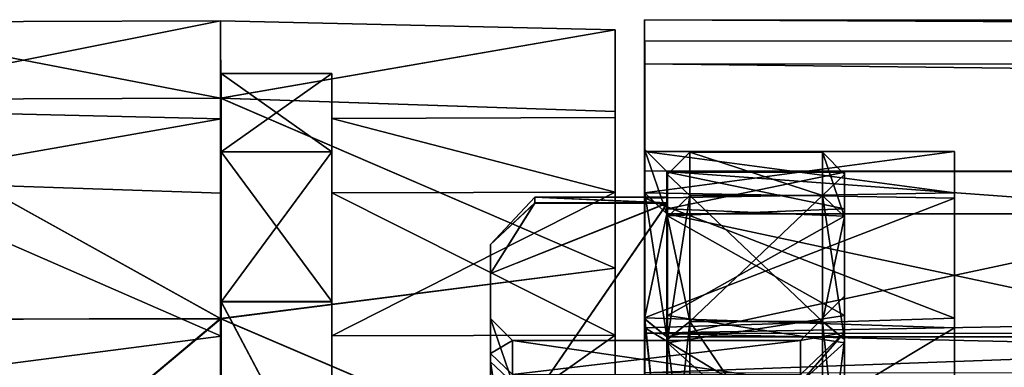
# Model space of a CAD drawing. Extents: x -149 to 149, y -436 to 432.
# Drawn here: x -117 to -94, y -385 to -377 of the extents above; entities that cross this region are included whole.
import ezdxf

# ---------------------------------------------------------------- set-up
doc = ezdxf.new("R2010")
doc.units = 0
doc.header["$MEASUREMENT"] = 0

msp = doc.modelspace()

# ---------------------------------------------------------------- linework, layer by layer
for points in [[(-112.108459, -378.946594, 12.793113), (-121.020554, -377.228729, 4.00273), (-121.02121, -378.974548, 12.781618)], [(-112.107803, -377.198364, 4.002324), (-121.019737, -378.975372, -4.776449), (-121.020554, -377.228729, 4.00273)], [(-112.108459, -378.946594, 12.793113), (-112.107803, -377.198364, 4.002324), (-121.020554, -377.228729, 4.00273)], [(-112.107803, -377.198364, 4.002324), (-112.106987, -378.947418, -4.788758), (-121.019737, -378.975372, -4.776449)], [(-112.108459, -378.946594, 12.793113), (-103.19532, -377.402008, 7.275521), (-112.107803, -377.198364, 4.002324)], [(-112.107803, -377.198364, 4.002324), (-103.19532, -377.402008, 7.275521), (-103.194771, -377.402313, 0.728275)], [(-112.107803, -377.198364, 4.002324), (-103.194771, -377.402313, 0.728275), (-112.106987, -378.947418, -4.788758)], [(-102.527451, -377.173859, 5.01452), (-102.527924, -377.654877, -0.800891), (-102.527397, -380.101318, 3.988932)], [(-102.527924, -377.654877, -0.800891), (-102.527451, -377.173859, 5.01452), (102.498573, -377.671967, -0.791495)], [(-102.52684, -381.083008, 10.185614), (-102.527451, -377.173859, 5.01452), (-102.527397, -380.101318, 3.988932)], [(-102.526932, -378.171661, 10.764046), (-102.527451, -377.173859, 5.01452), (-102.52684, -381.083008, 10.185614)], [(-102.527451, -377.173859, 5.01452), (102.499557, -378.188751, 10.773443), (102.499031, -377.190979, 5.023917)], [(-102.527451, -377.173859, 5.01452), (102.499031, -377.190979, 5.023917), (102.498573, -377.671967, -0.791495)], [(-102.527451, -377.173859, 5.01452), (-102.526932, -378.171661, 10.764046), (102.499557, -378.188751, 10.773443)], [(-112.108459, -378.946594, 12.793113), (-103.195763, -379.246338, 13.557479), (-103.19532, -377.402008, 7.275521)], [(-112.106987, -378.947418, -4.788758), (-103.194771, -377.402313, 0.728275), (-103.19416, -379.247223, -5.55399)], [(-103.195602, -381.065826, 12.726419), (-103.19532, -377.402008, 7.275521), (-103.195763, -379.246338, 13.557479)], [(-103.195602, -381.065826, 12.726419), (-103.195213, -379.381866, 6.99072), (-103.19532, -377.402008, 7.275521)], [(-103.19532, -377.402008, 7.275521), (-103.194702, -379.382141, 1.012747), (-103.194771, -377.402313, 0.728275)], [(-103.195213, -379.381866, 6.99072), (-103.194702, -379.382141, 1.012747), (-103.19532, -377.402008, 7.275521)], [(-103.194702, -379.382141, 1.012747), (-103.19416, -379.247223, -5.55399), (-103.194771, -377.402313, 0.728275)], [(-102.527924, -377.654877, -0.800891), (-102.530518, -385.150116, -36.015816), (-102.528214, -383.93045, -7.797372)], [(-102.530518, -385.150116, -36.015816), (-102.527924, -377.654877, -0.800891), (102.498573, -377.671967, -0.791495)], [(-102.530518, -385.150116, -36.015816), (102.498573, -377.671967, -0.791495), (102.495979, -385.167206, -36.00642)], [(-102.527924, -377.654877, -0.800891), (-102.528214, -383.93045, -7.797372), (-102.527878, -381.082458, -2.207587)], [(-102.527397, -380.101318, 3.988932), (-102.527924, -377.654877, -0.800891), (-102.527878, -381.082458, -2.207587)], [(-102.526382, -380.584106, 16.077734), (-102.526932, -378.171661, 10.764046), (-102.52684, -381.083008, 10.185614)], [(-102.526932, -378.171661, 10.764046), (102.500107, -380.601227, 16.087132), (102.499557, -378.188751, 10.773443)], [(-102.526932, -378.171661, 10.764046), (-102.526382, -380.584106, 16.077734), (102.500107, -380.601227, 16.087132)], [(-112.096352, -379.411926, 6.986724), (-112.096413, -378.391205, 7.133528), (-112.096832, -380.155334, 13.142358)], [(-112.096413, -378.391205, 7.133528), (-109.596497, -380.155548, 13.142243), (-112.096832, -380.155334, 13.142358)], [(-112.095863, -379.412201, 1.017553), (-112.095886, -378.391479, 0.870919), (-112.096413, -378.391205, 7.133528)], [(-112.095863, -379.412201, 1.017553), (-112.096413, -378.391205, 7.133528), (-112.096352, -379.411926, 6.986724)], [(-112.095886, -378.391479, 0.870919), (-109.595573, -378.391693, 0.870805), (-112.096413, -378.391205, 7.133528)], [(-109.595573, -378.391693, 0.870805), (-109.596077, -378.391388, 7.133413), (-112.096413, -378.391205, 7.133528)], [(-109.596077, -378.391388, 7.133413), (-109.596497, -380.155548, 13.142243), (-112.096413, -378.391205, 7.133528)], [(-112.095299, -381.094177, -4.709927), (-112.095306, -380.156189, -5.138204), (-112.095886, -378.391479, 0.870919)], [(-112.095299, -381.094177, -4.709927), (-112.095886, -378.391479, 0.870919), (-112.095863, -379.412201, 1.017553)], [(-112.095306, -380.156189, -5.138204), (-109.595573, -378.391693, 0.870805), (-112.095886, -378.391479, 0.870919)], [(-109.594994, -380.156403, -5.138318), (-109.595573, -378.391693, 0.870805), (-112.095306, -380.156189, -5.138204)], [(-109.596077, -378.391388, 7.133413), (-109.596031, -379.403534, 6.98781), (-109.596497, -380.155548, 13.142243)], [(-109.595573, -378.391693, 0.870805), (-109.595528, -379.403809, 1.016239), (-109.596077, -378.391388, 7.133413)], [(-109.596077, -378.391388, 7.133413), (-109.595528, -379.403809, 1.016239), (-109.596031, -379.403534, 6.98781)], [(-109.595573, -378.391693, 0.870805), (-109.594994, -380.156403, -5.138318), (-109.595528, -379.403809, 1.016239)], [(-112.108849, -383.925903, 20.245361), (-121.02121, -378.974548, 12.781618), (-121.021599, -383.947174, 20.223764)], [(-112.108849, -383.925903, 20.245361), (-112.108459, -378.946594, 12.793113), (-121.02121, -378.974548, 12.781618)], [(-112.106987, -378.947418, -4.788758), (-112.10614, -383.927399, -12.241837), (-121.019737, -378.975372, -4.776449)], [(-121.019737, -378.975372, -4.776449), (-112.10614, -383.927399, -12.241837), (-121.018898, -383.948639, -12.219427)], [(-112.108849, -383.925903, 20.245361), (-103.196053, -382.785858, 19.065197), (-112.108459, -378.946594, 12.793113)], [(-112.108459, -378.946594, 12.793113), (-103.196053, -382.785858, 19.065197), (-103.195763, -379.246338, 13.557479)], [(-112.106987, -378.947418, -4.788758), (-103.193542, -382.787231, -11.062297), (-112.10614, -383.927399, -12.241837)], [(-112.106987, -378.947418, -4.788758), (-103.19416, -379.247223, -5.55399), (-103.193542, -382.787231, -11.062297)], [(-112.096352, -379.411926, 6.986724), (-120.123642, -380.819824, 12.017125), (-120.123047, -379.225983, 4.002522)], [(-112.096352, -379.411926, 6.986724), (-120.123047, -379.225983, 4.002522), (-112.095863, -379.412201, 1.017553)], [(-112.095863, -379.412201, 1.017553), (-120.123047, -379.225983, 4.002522), (-120.122307, -380.820557, -4.012345)], [(-103.196053, -382.785858, 19.065197), (-103.195602, -381.065826, 12.726419), (-103.195763, -379.246338, 13.557479)], [(-103.194702, -379.382141, 1.012747), (-103.194153, -381.06662, -4.723234), (-103.19416, -379.247223, -5.55399)], [(-103.19416, -379.247223, -5.55399), (-103.193581, -384.298859, -9.752553), (-103.193542, -382.787231, -11.062297)], [(-103.194153, -381.06662, -4.723234), (-103.193581, -384.298859, -9.752553), (-103.19416, -379.247223, -5.55399)], [(-112.096748, -381.093384, 12.713924), (-120.123642, -380.819824, 12.017125), (-112.096352, -379.411926, 6.986724)], [(-112.095863, -379.412201, 1.017553), (-120.122307, -380.820557, -4.012345), (-112.095299, -381.094177, -4.709927)], [(-112.096352, -379.411926, 6.986724), (-112.096832, -380.155334, 13.142358), (-112.096748, -381.093384, 12.713924)], [(-109.596497, -380.155548, 13.142243), (-109.596031, -379.403534, 6.98781), (-109.596428, -381.085602, 12.717411)], [(-109.596031, -379.403534, 6.98781), (-103.195602, -381.065826, 12.726419), (-109.596428, -381.085602, 12.717411)], [(-103.194702, -379.382141, 1.012747), (-103.195213, -379.381866, 6.99072), (-109.596031, -379.403534, 6.98781)], [(-103.195213, -379.381866, 6.99072), (-103.195602, -381.065826, 12.726419), (-109.596031, -379.403534, 6.98781)], [(-109.595528, -379.403809, 1.016239), (-103.194702, -379.382141, 1.012747), (-109.596031, -379.403534, 6.98781)], [(-103.194153, -381.06662, -4.723234), (-103.194702, -379.382141, 1.012747), (-109.595528, -379.403809, 1.016239)], [(-109.594994, -380.156403, -5.138318), (-109.594978, -381.086395, -4.713642), (-109.595528, -379.403809, 1.016239)], [(-109.594978, -381.086395, -4.713642), (-103.194153, -381.06662, -4.723234), (-109.595528, -379.403809, 1.016239)], [(-112.096748, -381.093384, 12.713924), (-112.096832, -380.155334, 13.142358), (-112.097107, -383.540955, 18.410557)], [(-112.096832, -380.155334, 13.142358), (-109.596786, -383.541138, 18.410442), (-112.097107, -383.540955, 18.410557)], [(-109.596497, -380.155548, 13.142243), (-109.596786, -383.541138, 18.410442), (-112.096832, -380.155334, 13.142358)], [(-112.094727, -384.321533, -9.731745), (-112.094711, -383.542267, -10.406967), (-112.095306, -380.156189, -5.138204)], [(-112.094727, -384.321533, -9.731745), (-112.095306, -380.156189, -5.138204), (-112.095299, -381.094177, -4.709927)], [(-112.094711, -383.542267, -10.406967), (-109.594994, -380.156403, -5.138318), (-112.095306, -380.156189, -5.138204)], [(-109.594391, -383.54248, -10.407082), (-109.594994, -380.156403, -5.138318), (-112.094711, -383.542267, -10.406967)], [(-109.596497, -380.155548, 13.142243), (-109.596428, -381.085602, 12.717411), (-109.596786, -383.541138, 18.410442)], [(-109.594391, -383.54248, -10.407082), (-109.594414, -384.315125, -9.737559), (-109.594994, -380.156403, -5.138318)], [(-109.594994, -380.156403, -5.138318), (-109.594414, -384.315125, -9.737559), (-109.594978, -381.086395, -4.713642)], [(-102.527397, -380.101318, 3.988932), (-102.527878, -381.082458, -2.207587), (-102.027786, -381.558044, -2.053004)], [(-102.527863, -381.08606, -2.054967), (-102.52739, -380.152222, 4.179161), (-95.52652, -380.152771, 3.799032)], [(-102.527863, -381.08606, -2.054967), (-95.52652, -380.152771, 3.799032), (-95.526993, -381.201141, -2.404782)], [(-102.527397, -380.101318, 3.988932), (-102.027786, -381.558044, -2.053004), (-102.027328, -380.60141, 3.988996)], [(-102.026779, -381.558624, 10.031157), (-102.527397, -380.101318, 3.988932), (-102.027328, -380.60141, 3.988996)], [(-102.52684, -381.083008, 10.185614), (-102.527397, -380.101318, 3.988932), (-102.026779, -381.558624, 10.031157)], [(-102.52739, -380.152222, 4.179161), (-95.525955, -381.087189, 10.033316), (-95.52652, -380.152771, 3.799032)], [(-102.52739, -380.152222, 4.179161), (-102.526817, -381.201141, 10.38315), (-95.525955, -381.087189, 10.033316)], [(-101.509277, -381.147064, 10.181679), (-101.509483, -380.168579, 4.000625), (-102.00959, -380.66864, 4.00056)], [(-101.509483, -380.168579, 4.000625), (-101.50985, -381.148102, -2.180519), (-102.00959, -380.66864, 4.00056)], [(-98.50946, -381.14798, -2.180269), (-101.50985, -381.148102, -2.180519), (-101.509483, -380.168579, 4.000625)], [(-98.509094, -380.168427, 4.000875), (-98.50946, -381.14798, -2.180269), (-101.509483, -380.168579, 4.000625)], [(-98.508888, -381.146942, 10.181929), (-98.509094, -380.168427, 4.000875), (-101.509483, -380.168579, 4.000625)], [(-98.508888, -381.146942, 10.181929), (-101.509483, -380.168579, 4.000625), (-101.509277, -381.147064, 10.181679)], [(-98.50946, -381.14798, -2.180269), (-98.509094, -380.168427, 4.000875), (-98.00943, -381.623505, -2.025729)], [(-98.00943, -381.623505, -2.025729), (-98.509094, -380.168427, 4.000875), (-98.009071, -380.668457, 4.000894)], [(-98.509094, -380.168427, 4.000875), (-98.508888, -381.146942, 10.181929), (-98.009071, -380.668457, 4.000894)], [(-95.526993, -381.201141, -2.404782), (-95.52652, -380.152771, 3.799032), (-95.526962, -381.609894, -2.208923)], [(-95.526962, -381.609894, -2.208923), (-95.52652, -380.152771, 3.799032), (-95.526489, -380.602051, 3.931287)], [(-95.52652, -380.152771, 3.799032), (-95.525986, -381.392822, 9.493872), (-95.526489, -380.602051, 3.931287)], [(-95.52652, -380.152771, 3.799032), (-95.525955, -381.087189, 10.033316), (-95.525986, -381.392822, 9.493872)], [(-102.526382, -380.584106, 16.077734), (-102.52684, -381.083008, 10.185614), (-102.52626, -383.931549, 15.775874)], [(-102.525833, -384.25589, 20.613527), (-102.526382, -380.584106, 16.077734), (-102.52626, -383.931549, 15.775874)], [(-102.526382, -380.584106, 16.077734), (-102.525833, -384.25589, 20.613527), (102.500107, -380.601227, 16.087132)], [(-102.525833, -384.25589, 20.613527), (102.500664, -384.27301, 20.622923), (102.500107, -380.601227, 16.087132)], [(-102.027328, -380.60141, 3.988996), (-102.027786, -381.558044, -2.053004), (-89.026108, -381.559143, -2.052408)], [(-89.025101, -381.559692, 10.031753), (-102.027328, -380.60141, 3.988996), (-89.02565, -380.602509, 3.989592)], [(-89.02565, -380.602509, 3.989592), (-102.027328, -380.60141, 3.988996), (-89.026108, -381.559143, -2.052408)], [(-102.026779, -381.558624, 10.031157), (-102.027328, -380.60141, 3.988996), (-89.025101, -381.559692, 10.031753)], [(-98.009064, -380.618469, 4.000896), (-102.009911, -381.445709, -1.624202), (-102.009583, -380.618652, 4.000563)], [(-98.009064, -380.618469, 4.000896), (-98.00943, -381.607513, -2.137342), (-102.009911, -381.445709, -1.624202)], [(-98.008881, -381.444611, 9.625586), (-98.009064, -380.618469, 4.000896), (-102.009583, -380.618652, 4.000563)], [(-98.008881, -381.444611, 9.625586), (-102.009583, -380.618652, 4.000563), (-102.009377, -381.606659, 10.13871)], [(-112.097023, -384.320282, 17.735205), (-120.124001, -385.359497, 18.811424), (-120.123642, -380.819824, 12.017125)], [(-112.097023, -384.320282, 17.735205), (-120.123642, -380.819824, 12.017125), (-112.096748, -381.093384, 12.713924)], [(-112.095299, -381.094177, -4.709927), (-120.122307, -380.820557, -4.012345), (-112.094727, -384.321533, -9.731745)], [(-112.094727, -384.321533, -9.731745), (-120.122307, -380.820557, -4.012345), (-120.121536, -385.36084, -10.807402)], [(-102.00975, -381.313843, 1.658228), (-102.00959, -380.66864, 4.00056), (-102.009941, -381.623688, -2.026062)], [(-102.00959, -380.66864, 4.00056), (-101.50985, -381.148102, -2.180519), (-102.009941, -381.623688, -2.026062)], [(-102.009666, -381.184875, 3.218035), (-102.00959, -380.66864, 4.00056), (-102.00975, -381.313843, 1.658228)], [(-102.009666, -381.184875, 3.218035), (-102.009598, -381.184753, 4.783038), (-102.00959, -380.66864, 4.00056)], [(-102.009598, -381.184753, 4.783038), (-102.009537, -381.313446, 6.342834), (-102.00959, -380.66864, 4.00056)], [(-102.009537, -381.313446, 6.342834), (-102.009392, -381.622681, 10.027096), (-102.00959, -380.66864, 4.00056)], [(-101.509277, -381.147064, 10.181679), (-102.00959, -380.66864, 4.00056), (-102.009392, -381.622681, 10.027096)], [(-98.009071, -380.668457, 4.000894), (-98.508888, -381.146942, 10.181929), (-98.008873, -381.622498, 10.02743)], [(-98.009071, -380.668457, 4.000894), (-98.0093, -383.418823, 4.000768), (-98.009605, -384.239166, -1.175939)], [(-98.009071, -380.668457, 4.000894), (-98.009605, -384.239166, -1.175939), (-98.00943, -381.623505, -2.025729)], [(-98.008873, -381.622498, 10.02743), (-98.0093, -383.418823, 4.000768), (-98.009071, -380.668457, 4.000894)], [(-112.096748, -381.093384, 12.713924), (-112.097107, -383.540955, 18.410557), (-112.097023, -384.320282, 17.735205)], [(-109.596786, -383.541138, 18.410442), (-109.596428, -381.085602, 12.717411), (-109.596703, -384.313873, 17.740791)], [(-109.596428, -381.085602, 12.717411), (-103.195877, -384.297607, 17.755199), (-109.596703, -384.313873, 17.740791)], [(-103.195602, -381.065826, 12.726419), (-103.195877, -384.297607, 17.755199), (-109.596428, -381.085602, 12.717411)], [(-109.594414, -384.315125, -9.737559), (-103.194153, -381.06662, -4.723234), (-109.594978, -381.086395, -4.713642)], [(-103.193581, -384.298859, -9.752553), (-103.194153, -381.06662, -4.723234), (-109.594414, -384.315125, -9.737559)], [(-103.195877, -384.297607, 17.755199), (-103.195602, -381.065826, 12.726419), (-103.196053, -382.785858, 19.065197)], [(-102.527878, -381.082458, -2.207587), (-102.528214, -383.93045, -7.797372), (-102.027786, -381.558044, -2.053004)], [(-102.528214, -383.909973, -7.683558), (-102.527863, -381.08606, -2.054967), (-95.526993, -381.201141, -2.404782)], [(-102.026199, -384.336121, 15.481993), (-102.52684, -381.083008, 10.185614), (-102.026779, -381.558624, 10.031157)], [(-102.52626, -383.931549, 15.775874), (-102.52684, -381.083008, 10.185614), (-102.026199, -384.336121, 15.481993)], [(-102.526817, -381.201141, 10.38315), (-95.52536, -383.911621, 15.662378), (-95.525955, -381.087189, 10.033316)], [(-95.525955, -381.087189, 10.033316), (-95.525391, -384.073303, 15.110821), (-95.525986, -381.392822, 9.493872)], [(-95.525955, -381.087189, 10.033316), (-95.52536, -383.911621, 15.662378), (-95.525391, -384.073303, 15.110821)], [(-106.010529, -382.907562, -1.101935), (-102.00975, -381.313843, 1.658228), (-106.011208, -387.121796, -8.40027)], [(-106.011208, -387.121796, -8.40027), (-102.00975, -381.313843, 1.658228), (-102.010963, -388.715149, -11.159767)], [(-105.010139, -381.313965, 1.657978), (-102.00975, -381.313843, 1.658228), (-106.010529, -382.907562, -1.101935)], [(-105.010139, -381.313965, 1.657978), (-106.010529, -382.907562, -1.101935), (-106.010307, -382.251678, 2.278532)], [(-105.009979, -381.184906, 4.782787), (-106.010307, -382.251678, 2.278532), (-106.010147, -382.251404, 5.721776)], [(-105.009979, -381.184906, 4.782787), (-105.010063, -381.185028, 3.217785), (-106.010307, -382.251678, 2.278532)], [(-105.010063, -381.185028, 3.217785), (-105.010139, -381.313965, 1.657978), (-106.010307, -382.251678, 2.278532)], [(-105.009918, -381.313568, 6.342583), (-105.009979, -381.184906, 4.782787), (-106.010147, -382.251404, 5.721776)], [(-106.010063, -382.906708, 9.102182), (-105.009918, -381.313568, 6.342583), (-106.010147, -382.251404, 5.721776)], [(-102.009537, -381.313446, 6.342834), (-106.010071, -387.119751, 16.400133), (-102.00956, -388.712616, 19.160151)], [(-106.010063, -382.906708, 9.102182), (-106.010071, -387.119751, 16.400133), (-102.009537, -381.313446, 6.342834)], [(-105.009918, -381.313568, 6.342583), (-106.010063, -382.906708, 9.102182), (-102.009537, -381.313446, 6.342834)], [(-102.00975, -381.313843, 1.658228), (-105.010139, -381.313965, 1.657978), (-105.010063, -381.185028, 3.217785)], [(-102.009598, -381.184753, 4.783038), (-105.010063, -381.185028, 3.217785), (-105.009979, -381.184906, 4.782787)], [(-102.009598, -381.184753, 4.783038), (-102.009666, -381.184875, 3.218035), (-105.010063, -381.185028, 3.217785)], [(-102.009666, -381.184875, 3.218035), (-102.00975, -381.313843, 1.658228), (-105.010063, -381.185028, 3.217785)], [(-102.009537, -381.313446, 6.342834), (-102.009598, -381.184753, 4.783038), (-105.009979, -381.184906, 4.782787)], [(-102.009537, -381.313446, 6.342834), (-105.009979, -381.184906, 4.782787), (-105.009918, -381.313568, 6.342583)], [(-102.528214, -383.909973, -7.683558), (-95.526993, -381.201141, -2.404782), (-95.527313, -384.131256, -7.984358)], [(-102.526817, -381.201141, 10.38315), (-102.52623, -384.131775, 15.963214), (-95.52536, -383.911621, 15.662378)], [(-102.010963, -388.715149, -11.159767), (-102.00975, -381.313843, 1.658228), (-102.010422, -384.394287, -7.462892)], [(-101.50985, -381.148102, -2.180519), (-102.010422, -384.394287, -7.462892), (-102.009941, -381.623688, -2.026062)], [(-101.50985, -381.148102, -2.180519), (-101.510338, -383.989746, -7.756769), (-102.010422, -384.394287, -7.462892)], [(-102.010422, -384.394287, -7.462892), (-102.00975, -381.313843, 1.658228), (-102.009941, -381.623688, -2.026062)], [(-102.00956, -388.712616, 19.160151), (-102.009369, -384.392365, 15.46367), (-102.009537, -381.313446, 6.342834)], [(-102.009537, -381.313446, 6.342834), (-102.009369, -384.392365, 15.46367), (-102.009392, -381.622681, 10.027096)], [(-101.509262, -383.987793, 15.757669), (-101.509277, -381.147064, 10.181679), (-102.009392, -381.622681, 10.027096)], [(-98.50946, -381.14798, -2.180269), (-101.510338, -383.989746, -7.756769), (-101.50985, -381.148102, -2.180519)], [(-98.50946, -381.14798, -2.180269), (-98.509949, -383.989594, -7.756519), (-101.510338, -383.989746, -7.756769)], [(-98.508873, -383.98764, 15.757919), (-98.508888, -381.146942, 10.181929), (-101.509277, -381.147064, 10.181679)], [(-98.508873, -383.98764, 15.757919), (-101.509277, -381.147064, 10.181679), (-101.509262, -383.987793, 15.757669)], [(-98.509949, -383.989594, -7.756519), (-98.50946, -381.14798, -2.180269), (-98.00943, -381.623505, -2.025729)], [(-98.508888, -381.146942, 10.181929), (-98.008858, -384.392181, 15.464004), (-98.008873, -381.622498, 10.02743)], [(-98.508888, -381.146942, 10.181929), (-98.508873, -383.98764, 15.757919), (-98.008858, -384.392181, 15.464004)], [(-95.527313, -384.131256, -7.984358), (-95.526993, -381.201141, -2.404782), (-95.527283, -384.499908, -7.726094)], [(-95.527283, -384.499908, -7.726094), (-95.526993, -381.201141, -2.404782), (-95.526962, -381.609894, -2.208923)], [(-98.00943, -381.607513, -2.137342), (-102.010353, -383.855652, -6.773479), (-102.009911, -381.445709, -1.624202)], [(-98.008842, -383.853699, 14.77464), (-98.008881, -381.444611, 9.625586), (-102.009377, -381.606659, 10.13871)], [(-102.027786, -381.558044, -2.053004), (-102.528214, -383.93045, -7.797372), (-102.028122, -384.335052, -7.503378)], [(-102.027786, -381.558044, -2.053004), (-102.028122, -384.335052, -7.503378), (-89.026108, -381.559143, -2.052408)], [(-89.026108, -381.559143, -2.052408), (-102.028122, -384.335052, -7.503378), (-89.026443, -384.336151, -7.502782)], [(-89.024521, -384.337219, 15.482589), (-102.026779, -381.558624, 10.031157), (-89.025101, -381.559692, 10.031753)], [(-102.026199, -384.336121, 15.481993), (-102.026779, -381.558624, 10.031157), (-89.024521, -384.337219, 15.482589)], [(-98.00943, -381.607513, -2.137342), (-98.009918, -384.473541, -7.655087), (-102.010353, -383.855652, -6.773479)], [(-101.509262, -383.987793, 15.757669), (-102.009392, -381.622681, 10.027096), (-102.009369, -384.392365, 15.46367)], [(-98.008842, -383.853699, 14.77464), (-102.009377, -381.606659, 10.13871), (-102.009369, -384.471771, 15.656191)], [(-98.509949, -383.989594, -7.756519), (-98.00943, -381.623505, -2.025729), (-98.009903, -384.394104, -7.462558)], [(-98.00943, -381.623505, -2.025729), (-98.009605, -384.239166, -1.175939), (-98.010017, -386.619049, -5.846051)], [(-98.00943, -381.623505, -2.025729), (-98.010017, -386.619049, -5.846051), (-98.009903, -384.394104, -7.462558)], [(-98.008873, -381.622498, 10.02743), (-98.009132, -384.238312, 9.177399), (-98.0093, -383.418823, 4.000768)], [(-98.008858, -384.392181, 15.464004), (-98.009132, -384.238312, 9.177399), (-98.008873, -381.622498, 10.02743)], [(-106.010674, -384.715088, -1.022108), (-106.010307, -382.251678, 2.278532), (-106.010529, -382.907562, -1.101935)], [(-106.010674, -384.715088, -1.022108), (-106.010384, -383.91925, 4.000078), (-106.010307, -382.251678, 2.278532)], [(-106.010384, -383.91925, 4.000078), (-106.010147, -382.251404, 5.721776), (-106.010307, -382.251678, 2.278532)], [(-106.010384, -383.91925, 4.000078), (-106.010201, -384.898926, 9.558551), (-106.010147, -382.251404, 5.721776)], [(-106.010201, -384.898926, 9.558551), (-106.010063, -382.906708, 9.102182), (-106.010147, -382.251404, 5.721776)], [(-112.108849, -383.925903, 20.245361), (-103.196182, -387.733795, 23.352339), (-103.196053, -382.785858, 19.065197)], [(-112.10614, -383.927399, -12.241837), (-103.193542, -382.787231, -11.062297), (-103.192963, -387.735565, -15.350264)], [(-103.196182, -387.733795, 23.352339), (-103.195992, -388.815216, 21.669529), (-103.196053, -382.785858, 19.065197)], [(-103.196053, -382.785858, 19.065197), (-103.195992, -388.815216, 21.669529), (-103.195877, -384.297607, 17.755199)], [(-103.193581, -384.298859, -9.752553), (-103.193047, -388.816833, -13.667637), (-103.193542, -382.787231, -11.062297)], [(-103.193047, -388.816833, -13.667637), (-103.192963, -387.735565, -15.350264), (-103.193542, -382.787231, -11.062297)], [(-106.01107, -387.023956, -5.552799), (-106.010529, -382.907562, -1.101935), (-106.011208, -387.121796, -8.40027)], [(-106.010674, -384.715088, -1.022108), (-106.010529, -382.907562, -1.101935), (-106.01107, -387.023956, -5.552799)], [(-106.010201, -384.898926, 9.558551), (-106.010223, -387.720673, 14.446552), (-106.010063, -382.906708, 9.102182)], [(-106.010223, -387.720673, 14.446552), (-106.010071, -387.119751, 16.400133), (-106.010063, -382.906708, 9.102182)], [(-112.097137, -388.831268, 21.643833), (-112.097107, -383.540955, 18.410557), (-112.097237, -388.273773, 22.511393)], [(-112.097107, -383.540955, 18.410557), (-109.596916, -388.273956, 22.511278), (-112.097237, -388.273773, 22.511393)], [(-112.097137, -388.831268, 21.643833), (-112.097023, -384.320282, 17.735205), (-112.097107, -383.540955, 18.410557)], [(-109.596786, -383.541138, 18.410442), (-109.596916, -388.273956, 22.511278), (-112.097107, -383.540955, 18.410557)], [(-112.094147, -388.275452, -14.508593), (-112.094711, -383.542267, -10.406967), (-112.094727, -384.321533, -9.731745)], [(-112.094147, -388.275452, -14.508593), (-109.593826, -388.275665, -14.508707), (-112.094711, -383.542267, -10.406967)], [(-109.593826, -388.275665, -14.508707), (-109.594391, -383.54248, -10.407082), (-112.094711, -383.542267, -10.406967)], [(-109.596786, -383.541138, 18.410442), (-109.596703, -384.313873, 17.740791), (-109.596916, -388.273956, 22.511278)], [(-109.594391, -383.54248, -10.407082), (-109.593872, -388.8284, -13.64854), (-109.594414, -384.315125, -9.737559)], [(-109.594391, -383.54248, -10.407082), (-109.593826, -388.275665, -14.508707), (-109.593872, -388.8284, -13.64854)], [(-98.009605, -384.239166, -1.175939), (-98.0093, -383.418823, 4.000768), (-99.009514, -384.419006, 4.000638)], [(-98.0093, -383.418823, 4.000768), (-98.009132, -384.238312, 9.177399), (-99.009514, -384.419006, 4.000638)], [(-121.021683, -391.389496, 25.196087), (-112.108849, -383.925903, 20.245361), (-121.021599, -383.947174, 20.223764)], [(-112.108917, -391.378326, 25.224384), (-112.108849, -383.925903, 20.245361), (-121.021683, -391.389496, 25.196087)], [(-112.10614, -383.927399, -12.241837), (-121.018143, -391.391449, -17.192989), (-121.018898, -383.948639, -12.219427)], [(-112.10614, -383.927399, -12.241837), (-112.105377, -391.38028, -17.222103), (-121.018143, -391.391449, -17.192989)], [(-112.108917, -391.378326, 25.224384), (-103.196182, -387.733795, 23.352339), (-112.108849, -383.925903, 20.245361)], [(-112.10614, -383.927399, -12.241837), (-103.192963, -387.735565, -15.350264), (-112.105377, -391.38028, -17.222103)], [(-106.010384, -383.91925, 4.000078), (-106.010674, -384.715088, -1.022108), (-105.510353, -384.419312, 4.000096)], [(-105.510193, -385.368774, 9.387548), (-106.010384, -383.91925, 4.000078), (-105.510353, -384.419312, 4.000096)], [(-106.010201, -384.898926, 9.558551), (-106.010384, -383.91925, 4.000078), (-105.510193, -385.368774, 9.387548)], [(-102.528214, -383.93045, -7.797372), (-102.530518, -385.150116, -36.015816), (-102.528381, -388.366516, -12.233274)], [(-102.528214, -383.93045, -7.797372), (-102.528381, -388.366516, -12.233274), (-102.028267, -388.660522, -11.828676)], [(-102.528374, -388.345428, -12.155966), (-102.528214, -383.909973, -7.683558), (-95.527313, -384.131256, -7.984358)], [(-102.528214, -383.93045, -7.797372), (-102.028267, -388.660522, -11.828676), (-102.028122, -384.335052, -7.503378)], [(-102.02565, -388.661987, 19.808012), (-102.52626, -383.931549, 15.775874), (-102.026199, -384.336121, 15.481993)], [(-102.525673, -388.368011, 20.212519), (-102.52626, -383.931549, 15.775874), (-102.02565, -388.661987, 19.808012)], [(-102.525833, -384.25589, 20.613527), (-102.52626, -383.931549, 15.775874), (-102.525673, -388.368011, 20.212519)], [(-102.52623, -384.131775, 15.963214), (-95.52478, -388.347504, 20.135527), (-95.52536, -383.911621, 15.662378)], [(-98.009918, -384.473541, -7.655087), (-102.01091, -388.074585, -11.360165), (-102.010353, -383.855652, -6.773479)], [(-98.008987, -388.071838, 19.360939), (-98.008842, -383.853699, 14.77464), (-102.009369, -384.471771, 15.656191)], [(-101.50943, -388.412567, 20.182638), (-101.509262, -383.987793, 15.757669), (-102.009369, -384.392365, 15.46367)], [(-98.509041, -388.412445, 20.182888), (-101.509262, -383.987793, 15.757669), (-101.50943, -388.412567, 20.182638)], [(-98.509041, -388.412445, 20.182888), (-98.508873, -383.98764, 15.757919), (-101.509262, -383.987793, 15.757669)], [(-98.508873, -383.98764, 15.757919), (-98.509041, -388.412445, 20.182888), (-98.009018, -388.70639, 19.778364)], [(-98.508873, -383.98764, 15.757919), (-98.009018, -388.70639, 19.778364), (-98.008858, -384.392181, 15.464004)], [(-95.525391, -384.073303, 15.110821), (-95.52536, -383.911621, 15.662378), (-95.524826, -388.386383, 19.604061)], [(-95.52536, -383.911621, 15.662378), (-95.52478, -388.347504, 20.135527), (-95.524826, -388.386383, 19.604061)], [(-102.528374, -388.345428, -12.155966), (-95.527313, -384.131256, -7.984358), (-95.527481, -388.650757, -12.374149)], [(-102.52623, -384.131775, 15.963214), (-102.525673, -388.651672, 20.35376), (-95.52478, -388.347504, 20.135527)], [(-101.510338, -383.989746, -7.756769), (-102.010979, -388.709198, -11.777647), (-102.010422, -384.394287, -7.462892)], [(-101.510338, -383.989746, -7.756769), (-101.51091, -388.415283, -12.182142), (-102.010979, -388.709198, -11.777647)], [(-98.510521, -388.415131, -12.181892), (-101.51091, -388.415283, -12.182142), (-101.510338, -383.989746, -7.756769)], [(-98.509949, -383.989594, -7.756519), (-98.510521, -388.415131, -12.181892), (-101.510338, -383.989746, -7.756769)], [(-98.510521, -388.415131, -12.181892), (-98.509949, -383.989594, -7.756519), (-98.009903, -384.394104, -7.462558)], [(-95.527481, -388.650757, -12.374149), (-95.527313, -384.131256, -7.984358), (-95.527283, -384.499908, -7.726094)], [(-112.097137, -388.831268, 21.643833), (-120.124001, -385.359497, 18.811424), (-112.097023, -384.320282, 17.735205)], [(-112.094727, -384.321533, -9.731745), (-120.121536, -385.36084, -10.807402), (-112.0942, -388.832886, -13.641125)], [(-112.094147, -388.275452, -14.508593), (-112.094727, -384.321533, -9.731745), (-112.0942, -388.832886, -13.641125)], [(-109.596703, -384.313873, 17.740791), (-109.596817, -388.826782, 21.65102), (-109.596916, -388.273956, 22.511278)], [(-109.596703, -384.313873, 17.740791), (-103.195877, -384.297607, 17.755199), (-109.596817, -388.826782, 21.65102)], [(-103.195877, -384.297607, 17.755199), (-103.195992, -388.815216, 21.669529), (-109.596817, -388.826782, 21.65102)], [(-109.593872, -388.8284, -13.64854), (-103.193581, -384.298859, -9.752553), (-109.594414, -384.315125, -9.737559)], [(-103.193047, -388.816833, -13.667637), (-103.193581, -384.298859, -9.752553), (-109.593872, -388.8284, -13.64854)], [(-105.510353, -384.419312, 4.000096), (-106.010674, -384.715088, -1.022108), (-105.510643, -385.190704, -0.867568)], [(-105.510643, -385.190704, -0.867568), (-99.009514, -384.419006, 4.000638), (-105.510353, -384.419312, 4.000096)], [(-99.009796, -385.190399, -0.867026), (-99.009514, -384.419006, 4.000638), (-105.510643, -385.190704, -0.867568)], [(-99.009514, -384.419006, 4.000638), (-99.009346, -385.368469, 9.388091), (-105.510353, -384.419312, 4.000096)], [(-105.510353, -384.419312, 4.000096), (-99.009346, -385.368469, 9.388091), (-105.510193, -385.368774, 9.387548)], [(-102.525833, -384.25589, 20.613527), (-102.525673, -388.368011, 20.212519), (-102.52533, -388.950867, 24.079666)], [(-102.525833, -384.25589, 20.613527), (102.50116, -388.967957, 24.089062), (102.500664, -384.27301, 20.622923)], [(-102.525833, -384.25589, 20.613527), (-102.52533, -388.950867, 24.079666), (102.50116, -388.967957, 24.089062)], [(-102.028122, -384.335052, -7.503378), (-102.028267, -388.660522, -11.828676), (-89.026443, -384.336151, -7.502782)], [(-89.026443, -384.336151, -7.502782), (-102.028267, -388.660522, -11.828676), (-89.026596, -388.661621, -11.82808)], [(-102.02565, -388.661987, 19.808012), (-102.026199, -384.336121, 15.481993), (-89.024521, -384.337219, 15.482589)], [(-89.023972, -388.663055, 19.808609), (-102.02565, -388.661987, 19.808012), (-89.024521, -384.337219, 15.482589)], [(-102.010963, -388.715149, -11.159767), (-102.010422, -384.394287, -7.462892), (-102.010979, -388.709198, -11.777647)], [(-102.00956, -388.712616, 19.160151), (-102.009537, -388.706573, 19.77803), (-102.009369, -384.392365, 15.46367)], [(-101.50943, -388.412567, 20.182638), (-102.009369, -384.392365, 15.46367), (-102.009537, -388.706573, 19.77803)], [(-98.010017, -386.619049, -5.846051), (-98.009605, -384.239166, -1.175939), (-99.009796, -385.190399, -0.867026)], [(-98.009605, -384.239166, -1.175939), (-99.009514, -384.419006, 4.000638), (-99.009796, -385.190399, -0.867026)], [(-99.009514, -384.419006, 4.000638), (-98.009132, -384.238312, 9.177399), (-99.009346, -385.368469, 9.388091)], [(-98.009132, -384.238312, 9.177399), (-98.009117, -386.617432, 13.847293), (-99.009346, -385.368469, 9.388091)], [(-98.510521, -388.415131, -12.181892), (-98.009903, -384.394104, -7.462558), (-98.010468, -388.709015, -11.777313)], [(-98.009903, -384.394104, -7.462558), (-98.010017, -386.619049, -5.846051), (-98.010498, -390.325439, -9.552299)], [(-98.009903, -384.394104, -7.462558), (-98.010498, -390.325439, -9.552299), (-98.010468, -388.709015, -11.777313)], [(-98.008858, -384.392181, 15.464004), (-98.009018, -388.70639, 19.778364), (-98.009254, -390.323181, 17.553202)], [(-98.008858, -384.392181, 15.464004), (-98.009254, -390.323181, 17.553202), (-98.009117, -386.617432, 13.847293)], [(-98.008858, -384.392181, 15.464004), (-98.009117, -386.617432, 13.847293), (-98.009132, -384.238312, 9.177399)], [(-98.009918, -384.473541, -7.655087), (-98.01049, -388.935974, -12.000853), (-102.01091, -388.074585, -11.360165)], [(-98.008987, -388.071838, 19.360939), (-102.009369, -384.471771, 15.656191), (-102.009537, -388.933472, 20.001549)], [(-95.527481, -388.650757, -12.374149), (-95.527283, -384.499908, -7.726094), (-95.527451, -388.977295, -12.053381)], [(-106.010674, -384.715088, -1.022108), (-106.01107, -387.023956, -5.552799), (-105.510643, -385.190704, -0.867568)], [(-106.010223, -387.720673, 14.446552), (-106.010201, -384.898926, 9.558551), (-105.510193, -388.103729, 14.125136)], [(-105.510193, -388.103729, 14.125136), (-106.010201, -384.898926, 9.558551), (-105.510193, -385.368774, 9.387548)]]:
    msp.add_3dface(points)

doc.saveas('drawing.dxf')
